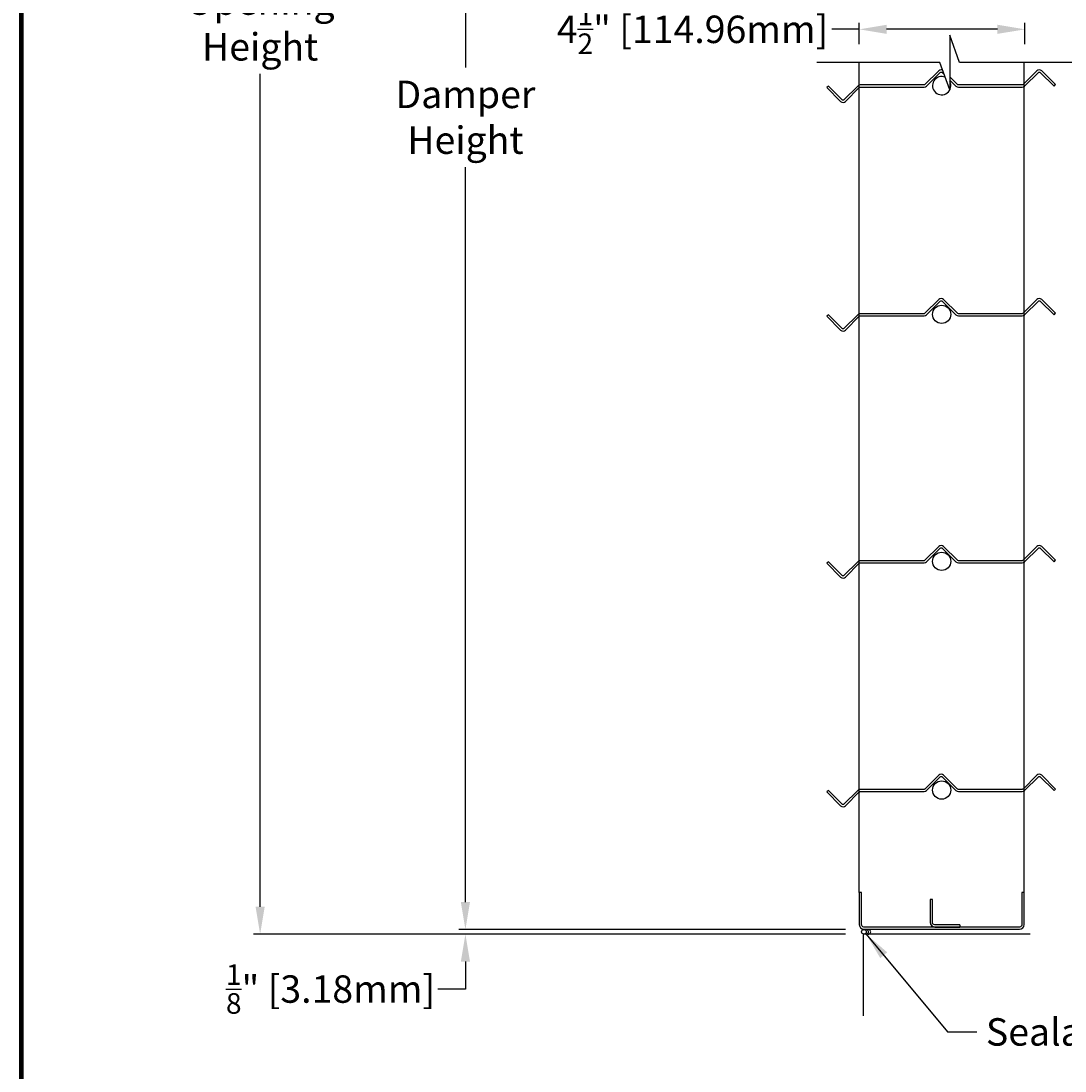
# Model space of a CAD drawing. Units: inches. Extents: x 390 to 514, y -72 to 92.
# Drawn here: x 390 to 419, y 29 to 58 of the extents above; entities that cross this region are included whole.
import ezdxf

# ---------------------------------------------------------------- set-up
doc = ezdxf.new("R2010")
doc.units = ezdxf.units.IN
doc.header["$MEASUREMENT"] = 0
doc.layers.add('Dimensions', color=1, linetype='Continuous')
doc.layers.add('Wall', color=6, linetype='Continuous')
doc.layers.add('Flange', color=3, linetype='Continuous', lineweight=25)
doc.styles.get("Standard").update_dxf_attribs({"font": 'arial.ttf', "height": 0.75})
doc.dimstyles.get("Standard").update_dxf_attribs({"dimtxt": 0.18, "dimasz": 0.75, "dimexe": 0.18, "dimexo": 0.5, "dimgap": 0.25, "dimtad": 0, "dimtih": 1, "dimtoh": 1, "dimdec": 4, "dimzin": 0, "dimdsep": 46, "dimlunit": 5, "dimtxsty": 'Standard', "dimcen": 0.75, "dimadec": 3, "dimazin": 0, "dimtfac": 0.75, "dimtdec": 4, "dimtofl": 0, "dimtmove": 0, "dimatfit": 3, "dimfxl": 0, "dimtolj": 1, "dimtzin": 0, "dimarcsym": 0})

# ---------------------------------------------------------------- blocks, each defined once
blk = doc.blocks.new('*D4')
at = {"layer": 'Defpoints', "color": 0, "transparency": 16777216}
for p in [(413.21, 82.494), (402.323, 32.994), (413.21, 32.994)]:
    blk.add_point(p, dxfattribs=at)
at = {"layer": 'Dimensions', "color": 0, "lineweight": -2, "transparency": 16777216}
for p, q in [((412.71, 82.494), (402.143, 82.494)), ((402.323, 81.744), (402.323, 56.553)), ((402.323, 33.744), (402.323, 53.833)), ((412.71, 32.994), (402.143, 32.994))]:
    blk.add_line(p, q, dxfattribs=at)
at = {"layer": 'Dimensions', "color": 0, "transparency": 16777216}
for points in [[(402.198, 81.744), (402.448, 81.744), (402.323, 82.494)], [(402.198, 33.744), (402.448, 33.744), (402.323, 32.994)]]:
    blk.add_solid(points, dxfattribs=at)
at = {"layer": 'Dimensions', "color": 0, "transparency": 16777216, "insert": (402.323, 55.193), "char_height": 0.75, "attachment_point": 5}
blk.add_mtext('\\A1;Damper \\PHeight', dxfattribs=at)
blk = doc.blocks.new('*D5')
at = {"layer": 'Defpoints', "color": 0, "transparency": 16777216}
for p in [(413.194, 82.619), (396.714, 32.869), (413.194, 32.869)]:
    blk.add_point(p, dxfattribs=at)
at = {"layer": 'Dimensions', "color": 0, "lineweight": -2, "transparency": 16777216}
for p, q in [((412.694, 82.619), (396.534, 82.619)), ((396.714, 81.869), (396.714, 59.111)), ((396.714, 33.619), (396.714, 56.378)), ((412.694, 32.869), (396.534, 32.869))]:
    blk.add_line(p, q, dxfattribs=at)
at = {"layer": 'Dimensions', "color": 0, "transparency": 16777216}
for points in [[(396.589, 81.869), (396.839, 81.869), (396.714, 82.619)], [(396.589, 33.619), (396.839, 33.619), (396.714, 32.869)]]:
    blk.add_solid(points, dxfattribs=at)
at = {"layer": 'Dimensions', "color": 0, "transparency": 16777216, "insert": (396.714, 57.744), "char_height": 0.75, "attachment_point": 5}
blk.add_mtext('\\A1;Opening \\PHeight', dxfattribs=at)
blk = doc.blocks.new('*D6')
at = {"layer": 'Defpoints', "color": 0, "transparency": 16777216}
for p in [(413.081, 57.596), (413.081, 56.691), (417.607, 56.691)]:
    blk.add_point(p, dxfattribs=at)
at = {"layer": 'Dimensions', "color": 0, "lineweight": -2, "transparency": 16777216}
for p, q in [((413.081, 57.191), (413.081, 57.776)), ((417.607, 57.191), (417.607, 57.776)), ((413.081, 57.596), (412.331, 57.596)), ((416.857, 57.596), (413.831, 57.596))]:
    blk.add_line(p, q, dxfattribs=at)
at = {"layer": 'Dimensions', "color": 0, "transparency": 16777216}
for points in [[(413.831, 57.721), (413.831, 57.471), (413.081, 57.596)], [(416.857, 57.721), (416.857, 57.471), (417.607, 57.596)]]:
    blk.add_solid(points, dxfattribs=at)
at = {"layer": 'Dimensions', "color": 0, "transparency": 16777216, "insert": (408.528, 57.596), "char_height": 0.75, "attachment_point": 5}
blk.add_mtext('\\A1;4{\\H0.750000x;\\S1/2;}" [114.96mm]', dxfattribs=at)
blk = doc.blocks.new('*D13')
at = {"layer": 'Defpoints', "color": 0, "transparency": 16777216}
for p in [(402.323, 32.869), (413.21, 32.994), (413.21, 32.869)]:
    blk.add_point(p, dxfattribs=at)
at = {"layer": 'Dimensions', "color": 0, "lineweight": -2, "transparency": 16777216}
for p, q in [((402.323, 33.744), (402.323, 34.494)), ((412.71, 32.994), (402.143, 32.994)), ((412.71, 32.869), (402.143, 32.869)), ((402.323, 32.119), (402.323, 31.369)), ((402.323, 31.369), (401.573, 31.369))]:
    blk.add_line(p, q, dxfattribs=at)
at = {"layer": 'Dimensions', "color": 0, "transparency": 16777216}
for points in [[(402.198, 33.744), (402.448, 33.744), (402.323, 32.994)], [(402.198, 32.119), (402.448, 32.119), (402.323, 32.869)]]:
    blk.add_solid(points, dxfattribs=at)
at = {"layer": 'Dimensions', "color": 0, "transparency": 16777216, "insert": (398.638, 31.369), "char_height": 0.75, "attachment_point": 5}
blk.add_mtext('\\A1;{\\H0.750000x;\\S1/8;}" [3.18mm]', dxfattribs=at)

msp = doc.modelspace()

# ---------------------------------------------------------------- linework, layer by layer
for p, q in [((413.08114, 34.0053), (413.08114, 56.69053)), ((417.58814, 34.0053), (417.58814, 56.69053)), ((415.83454, 33.1233), (415.83454, 33.0643))]:
    msp.add_line(p, q)
at = {"lineweight": 100}
msp.add_lwpolyline([(390.18116, 12.50218), (513.69086, 12.50218), (513.69086, 92.42022), (390.18116, 92.42022)], close=True, dxfattribs=at)
msp.add_lwpolyline([(419.39096, 56.69053), (415.82342, 56.69053), (415.55547, 57.44053), (415.55547, 56.69053), (415.55547, 55.94053), (415.28752, 56.69053), (411.92114, 56.69053)])
for points in [[(415.36258, 56.48045, 0.11326215), (415.32116, 56.48995, 0.19891237), (415.25399, 56.46213), (414.87706, 56.08521, -0.19891237), (414.85231, 56.07495), (413.75916, 56.07495), (413.10911, 56.07495, 0.19891237), (413.04193, 56.04713), (412.66501, 55.67021, -0.19891237), (412.64026, 55.65995, -0.19891237), (412.61551, 55.67021), (412.23859, 56.04713), (412.19616, 56.0047), (412.57309, 55.62778, 0.19891237), (412.64026, 55.59995, 0.19891237), (412.70744, 55.62778), (413.08436, 56.0047, -0.19891237), (413.10911, 56.01495), (413.75916, 56.01495), (414.85231, 56.01495, 0.19891237), (414.91949, 56.04278), (415.29641, 56.4197, -0.19891237), (415.32116, 56.42995, -0.19891237), (415.34591, 56.4197), (415.40561, 56.36)], [(415.55547, 56.21014), (415.72283, 56.04278, 0.19891237), (415.79001, 56.01495), (416.88316, 56.01495), (417.53321, 56.01495, 0.19891237), (417.60039, 56.04278), (417.97731, 56.4197, -0.19891237), (418.00206, 56.42995, -0.19891237), (418.02681, 56.4197), (418.40373, 56.04278), (418.44616, 56.08521), (418.06924, 56.46213, 0.19891237), (418.00206, 56.48995, 0.19891237), (417.93489, 56.46213), (417.55796, 56.08521, -0.19891237), (417.53321, 56.07495), (416.88316, 56.07495), (415.79001, 56.07495, -0.19891237), (415.76526, 56.08521), (415.55547, 56.29499)], [(415.83454, 33.1233), (415.14727, 33.1233, -0.41421356), (415.08127, 33.1893), (415.08127, 33.8143), (415.02227, 33.8143), (415.02227, 33.1893, 0.41421356), (415.14727, 33.0643), (415.83454, 33.0643)]]:
    msp.add_lwpolyline(points, format="xyb")
msp.add_lwpolyline([(415.38834, 56.46213)], close=True)
for points in [[(418.00206, 50.17995, -0.19891237), (418.02681, 50.1697), (418.40373, 49.79278), (418.44616, 49.83521), (418.06924, 50.21213, 0.19891237), (418.00206, 50.23995, 0.19891237), (417.93489, 50.21213), (417.55796, 49.83521, -0.19891237), (417.53321, 49.82495), (416.88316, 49.82495), (415.79001, 49.82495, -0.19891237), (415.76526, 49.83521), (415.38834, 50.21213, 0.19891237), (415.32116, 50.23995, 0.19891237), (415.25399, 50.21213), (414.87706, 49.83521, -0.19891237), (414.85231, 49.82495), (413.75916, 49.82495), (413.10911, 49.82495, 0.19891237), (413.04193, 49.79713), (412.66501, 49.42021, -0.19891237), (412.64026, 49.40995, -0.19891237), (412.61551, 49.42021), (412.23859, 49.79713), (412.19616, 49.7547), (412.57309, 49.37778, 0.19891237), (412.64026, 49.34995, 0.19891237), (412.70744, 49.37778), (413.08436, 49.7547, -0.19891237), (413.10911, 49.76495), (413.75916, 49.76495), (414.85231, 49.76495, 0.19891237), (414.91949, 49.79278), (415.29641, 50.1697, -0.19891237), (415.32116, 50.17995, -0.19891237), (415.34591, 50.1697), (415.72283, 49.79278, 0.19891237), (415.79001, 49.76495), (416.88316, 49.76495), (417.53321, 49.76495, 0.19891237), (417.60039, 49.79278), (417.97731, 50.1697, -0.19891237)], [(418.00206, 43.42995, -0.19891237), (418.02681, 43.4197), (418.40373, 43.04278), (418.44616, 43.08521), (418.06924, 43.46213, 0.19891237), (418.00206, 43.48995, 0.19891237), (417.93489, 43.46213), (417.55796, 43.08521, -0.19891237), (417.53321, 43.07495), (416.88316, 43.07495), (415.79001, 43.07495, -0.19891237), (415.76526, 43.08521), (415.38834, 43.46213, 0.19891237), (415.32116, 43.48995, 0.19891237), (415.25399, 43.46213), (414.87706, 43.08521, -0.19891237), (414.85231, 43.07495), (413.75916, 43.07495), (413.10911, 43.07495, 0.19891237), (413.04193, 43.04713), (412.66501, 42.67021, -0.19891237), (412.64026, 42.65995, -0.19891237), (412.61551, 42.67021), (412.23859, 43.04713), (412.19616, 43.0047), (412.57309, 42.62778, 0.19891237), (412.64026, 42.59995, 0.19891237), (412.70744, 42.62778), (413.08436, 43.0047, -0.19891237), (413.10911, 43.01495), (413.75916, 43.01495), (414.85231, 43.01495, 0.19891237), (414.91949, 43.04278), (415.29641, 43.4197, -0.19891237), (415.32116, 43.42995, -0.19891237), (415.34591, 43.4197), (415.72283, 43.04278, 0.19891237), (415.79001, 43.01495), (416.88316, 43.01495), (417.53321, 43.01495, 0.19891237), (417.60039, 43.04278), (417.97731, 43.4197, -0.19891237)], [(418.00206, 37.17995, -0.19891237), (418.02681, 37.1697), (418.40373, 36.79278), (418.44616, 36.83521), (418.06924, 37.21213, 0.19891237), (418.00206, 37.23995, 0.19891237), (417.93489, 37.21213), (417.55796, 36.83521, -0.19891237), (417.53321, 36.82495), (416.88316, 36.82495), (415.79001, 36.82495, -0.19891237), (415.76526, 36.83521), (415.38834, 37.21213, 0.19891237), (415.32116, 37.23995, 0.19891237), (415.25399, 37.21213), (414.87706, 36.83521, -0.19891237), (414.85231, 36.82495), (413.75916, 36.82495), (413.10911, 36.82495, 0.19891237), (413.04193, 36.79713), (412.66501, 36.42021, -0.19891237), (412.64026, 36.40995, -0.19891237), (412.61551, 36.42021), (412.23859, 36.79713), (412.19616, 36.7547), (412.57309, 36.37778, 0.19891237), (412.64026, 36.34995, 0.19891237), (412.70744, 36.37778), (413.08436, 36.7547, -0.19891237), (413.10911, 36.76495), (413.75916, 36.76495), (414.85231, 36.76495, 0.19891237), (414.91949, 36.79278), (415.29641, 37.1697, -0.19891237), (415.32116, 37.17995, -0.19891237), (415.34591, 37.1697), (415.72283, 36.79278, 0.19891237), (415.79001, 36.76495), (416.88316, 36.76495), (417.53321, 36.76495, 0.19891237), (417.60039, 36.79278), (417.97731, 37.1697, -0.19891237)], [(417.52564, 34.0053), (417.52564, 33.1303, -0.41421356), (417.45964, 33.0643), (413.20964, 33.0643, -0.41421356), (413.14364, 33.1303), (413.14364, 34.0053), (413.08464, 34.0053), (413.08464, 33.1303, 0.41421356), (413.20964, 33.0053), (417.45964, 33.0053, 0.41421356), (417.58464, 33.1303), (417.58464, 34.0053)]]:
    msp.add_lwpolyline(points, format="xyb", close=True)
for centre in [(415.33464, 49.80728), (415.33464, 49.80728), (415.33464, 43.05728), (415.33464, 43.05728), (415.33464, 36.80728), (415.33464, 36.80728)]:
    msp.add_circle(centre, 0.25)
msp.add_arc((415.33464, 56.05728), 0.25, 67.226467, 27.950711)
msp.add_arc((415.33464, 56.05728), 0.25, 67.226467, 27.950711)
at = {"layer": 'Flange'}
msp.add_circle((413.20964, 32.93192), 0.0625, dxfattribs=at)
for centre in [(413.27214, 32.93192), (413.33464, 32.93192)]:
    msp.add_arc(centre, 0.0625, 240, 120, dxfattribs=at)
at = {"layer": 'Wall'}
for p, q in [((417.75664, 32.86942), (413.19364, 32.86942)), ((413.19364, 32.86942), (413.19364, 30.63576))]:
    msp.add_line(p, q, dxfattribs=at)

# ---------------------------------------------------------------- texts
at = {"layer": 'Dimensions', "insert": (416.54297, 30.57178), "char_height": 0.75, "attachment_point": 1}
msp.add_mtext('Sealant (not by UE)', dxfattribs=at)

# ---------------------------------------------------------------- dimensions: what is measured, and where the dimension line sits
at = {"layer": 'Dimensions'}
dim = msp.add_linear_dim(base=(396.71397, 32.86942), p1=(413.19364, 82.61942), p2=(413.19364, 32.86942), angle=90, text='Opening \\PHeight', dimstyle='Standard', override={"dimpost": '"'}, dxfattribs=at)
dim.commit()
dim.dimension.update_dxf_attribs({"geometry": '*D5', "text_midpoint": (396.71397, 57.74442)})
dim = msp.add_linear_dim(base=(402.32293, 32.99442), p1=(413.20964, 82.49442), p2=(413.20964, 32.99442), angle=90, text='Damper \\PHeight', dimstyle='Standard', override={"dimpost": '"'}, dxfattribs=at)
dim.commit()
dim.dimension.update_dxf_attribs({"geometry": '*D4', "text_midpoint": (402.32293, 55.19297), "dimtype": 160})
dim = msp.add_linear_dim(base=(413.081136, 57.596103), p1=(417.607191, 56.690531), p2=(413.081136, 56.690531), dimstyle='Standard', override={"dimpost": '"'}, dxfattribs=at)
dim.commit()
dim.dimension.update_dxf_attribs({"geometry": '*D6', "text_midpoint": (408.527653, 57.596103)})
dim = msp.add_linear_dim(base=(402.32293, 32.86942), p1=(413.20964, 32.99442), p2=(413.20964, 32.86942), angle=90, dimstyle='Standard', override={"dimpost": '"'}, dxfattribs=at)
dim.commit()
dim.dimension.update_dxf_attribs({"geometry": '*D13', "text_midpoint": (398.63782, 31.36942)})

# ---------------------------------------------------------------- leaders
at = {"layer": 'Dimensions', "annotation_type": 0, "has_hookline": 1, "hookline_direction": 0, "text_width": 9.05832}
msp.add_leader([(413.27214, 32.86942), (415.49729, 30.19678), (416.29297, 30.19678)], dimstyle='Standard', override={"dimgap": 0.25, "dimtad": 0}, dxfattribs=at)

doc.saveas('drawing.dxf')
